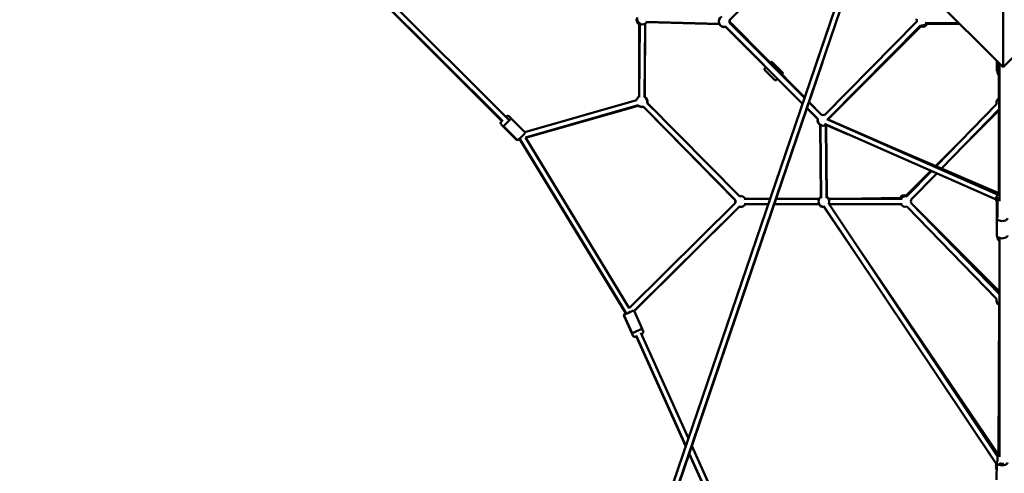
# Model space of a CAD drawing. Units: millimetres. Extents: x -85 to 26975, y 5 to 24115.
# Drawn here: x 8942 to 12600, y 7708 to 9395 of the extents above; entities that cross this region are included whole.
import ezdxf

# ---------------------------------------------------------------- set-up
doc = ezdxf.new("R2010")
doc.units = ezdxf.units.MM
doc.layers.add('MD_Visible', color=7, linetype='Continuous', lineweight=50)
doc.styles.get("Standard").update_dxf_attribs({"font": 'Square-721-BT.ttf'})
doc.dimstyles.new('asd', dxfattribs={"dimtxt": 300, "dimasz": 150, "dimexe": 1.25, "dimexo": 0.625, "dimgap": 80, "dimtad": 1, "dimdec": 0, "dimlfac": 0.1, "dimrnd": 5, "dimtxsty": 'Standard', "dimcen": 0, "dimse1": 1, "dimse2": 1, "dimclre": 6, "dimadec": 0, "dimazin": 0, "dimtfac": 1, "dimtdec": 0, "dimtix": 1, "dimtmove": 2, "dimatfit": 3, "dimfxl": 1, "dimarcsym": 0})

# ---------------------------------------------------------------- blocks, each defined once
blk = doc.blocks.new('*D24')
at = {"color": 0, "lineweight": -2, "transparency": 16777216}
blk.add_line((1671.1, 2418.1), (1671.1, 20230.8), dxfattribs=at)
at = {"color": 0, "transparency": 16777216}
for points in [[(1604.4, 20230.8), (1737.7, 20230.8), (1671.1, 20630.8)], [(1604.4, 2418.1), (1737.7, 2418.1), (1671.1, 2018.1)]]:
    blk.add_solid(points, dxfattribs=at)
at = {"layer": 'Defpoints', "color": 0, "transparency": 16777216}
for p in [(1671.1, 20630.8), (9608.9, 20630.8), (21425.5, 2018.1)]:
    blk.add_point(p, dxfattribs=at)
at = {"color": 0, "transparency": 16777216, "insert": (1283.4, 11324.5), "char_height": 600, "attachment_point": 5, "rotation": 90}
blk.add_mtext('1860', dxfattribs=at)
blk = doc.blocks.new('*D32')
at = {"color": 0, "lineweight": -2, "transparency": 16777216}
blk.add_line((696, 405.2), (696, 21734.9), dxfattribs=at)
at = {"color": 0, "transparency": 16777216}
for points in [[(629.3, 21734.9), (762.6, 21734.9), (696, 22134.9)], [(629.3, 405.2), (762.6, 405.2), (696, 5.2)]]:
    blk.add_solid(points, dxfattribs=at)
at = {"layer": 'Defpoints', "color": 0, "transparency": 16777216}
for p in [(696, 22134.9), (15610.5, 22134.9), (21428.6, 5.2)]:
    blk.add_point(p, dxfattribs=at)
at = {"color": 0, "transparency": 16777216, "insert": (308.7, 11070.1), "char_height": 600, "attachment_point": 5, "rotation": 90}
blk.add_mtext('2215', dxfattribs=at)
blk = doc.blocks.new('*D25')
at = {"color": 0, "lineweight": -2, "transparency": 16777216}
blk.add_line((24562.4, 22334.9), (3771.5, 22334.9), dxfattribs=at)
at = {"color": 0, "transparency": 16777216}
for points in [[(3771.5, 22401.5), (3771.5, 22268.2), (3371.5, 22334.9)], [(24562.4, 22401.5), (24562.4, 22268.2), (24962.4, 22334.9)]]:
    blk.add_solid(points, dxfattribs=at)
at = {"layer": 'Defpoints', "color": 0, "transparency": 16777216}
for p in [(3371.5, 22334.9), (3371.5, 7730.1), (24962.4, 3889.8)]:
    blk.add_point(p, dxfattribs=at)
at = {"color": 0, "transparency": 16777216, "insert": (14167, 22722.5), "char_height": 600, "attachment_point": 5}
blk.add_mtext('2160', dxfattribs=at)
blk = doc.blocks.new('*D26')
at = {"color": 0, "lineweight": -2, "transparency": 16777216}
blk.add_line((26574.6, 23333.7), (2271.1, 23333.7), dxfattribs=at)
at = {"color": 0, "transparency": 16777216}
for points in [[(2271.1, 23400.4), (2271.1, 23267), (1871.1, 23333.7)], [(26574.6, 23400.4), (26574.6, 23267), (26974.6, 23333.7)]]:
    blk.add_solid(points, dxfattribs=at)
at = {"layer": 'Defpoints', "color": 0, "transparency": 16777216}
for p in [(1871.1, 23333.7), (1871.1, 13744.7), (26974.6, 3886.1)]:
    blk.add_point(p, dxfattribs=at)
at = {"color": 0, "transparency": 16777216, "insert": (14422.8, 23720.9), "char_height": 600, "attachment_point": 5}
blk.add_mtext('2510', dxfattribs=at)

msp = doc.modelspace()

# ---------------------------------------------------------------- linework, layer by layer
at = {"layer": 'MD_Visible'}
for p, q in [((9883.4, 3308.6), (12529.8, 11075.6)), ((9902.3, 3302.2), (12549.6, 11071.7)), ((11905.2, 9242.5), (12529.1, 11076.2)), ((12595.8, 10598), (12595.6, 9218.3)), ((12596.1, 10598), (12596.3, 9218.3)), ((11578.4, 9394), (11921.7, 9741.6)), ((11921.7, 9740.7), (11578.6, 9393.3)), ((12090.3, 9723.6), (12595.5, 9218.4)), ((13101.6, 9723.6), (12596.4, 9218.4)), ((10736.4, 9017.3), (10203.3, 9550.4)), ((10761.1, 9020.9), (10207.7, 9574.3)), ((10204.2, 9547.6), (10733.5, 9018.3)), ((11243.5, 9107.6), (11245.7, 9377.8)), ((11243.9, 9378.7), (11243.9, 9158.3)), ((11263.5, 9107.3), (11265.7, 9379.8)), ((11263.9, 9145.7), (11266.2, 9380.2)), ((11541, 9379.3), (11268, 9387.4)), ((11541.5, 9378.3), (11271.7, 9385.5)), ((11564.3, 9369.4), (11850.8, 9082.9)), ((11564.3, 9368.5), (11850.5, 9081.8)), ((11578.4, 9383.6), (11858, 9104)), ((11579.4, 9387.9), (11858.5, 9105.4)), ((12275.1, 9388), (11931.8, 9040.5)), ((12289.3, 9373.9), (11946, 9026.4)), ((11946.1, 9026.2), (12289.3, 9373)), ((12290.3, 9369.3), (11947.1, 9026.2)), ((12306.1, 9383.2), (12431.4, 9382.5)), ((12433.1, 9380.8), (12309.1, 9378.9)), ((12311, 9382.3), (12432.1, 9381.8)), ((12312.9, 9378.8), (12434, 9379.9)), ((9907.6, 3309), (11924.2, 9236.1)), ((11739.2, 9236.5), (11775.2, 9200.4)), ((12572.5, 9207.3), (12572.5, 9241.4)), ((12581, 9232.9), (12579.4, 8745.6)), ((12579.6, 9103.7), (12579.8, 9234.1)), ((12582.5, 9231.4), (12582.2, 8720.1)), ((11710.1, 9207.6), (11746.2, 9171.5)), ((12575.4, 9201), (12575.4, 9197.6)), ((12596.3, 9218.3), (12596.4, 9218.4)), ((11263.9, 9158.2), (11263.9, 9108.4)), ((10818.5, 8976.8), (11233.8, 9096.3)), ((10820.6, 8956.6), (11239.3, 9077.1)), ((11240.2, 9075.4), (10821, 8955.9)), ((11272.5, 9086.2), (11615.8, 8738.7)), ((11294.4, 9064), (11273.4, 9085.4)), ((11873.8, 9088.1), (11921.6, 9040.4)), ((11874.3, 9089.4), (11922.5, 9040.7)), ((12571.5, 9081.6), (12346.6, 8850.2)), ((11258.3, 9072.2), (11601.6, 8724.6)), ((11600.5, 8723.6), (11280.2, 9050)), ((11866.3, 9066), (11906.8, 9025.4)), ((11866.7, 9067), (11907.4, 9026.3)), ((12580.4, 9062.1), (12366.3, 8841.7)), ((12453.4, 8931.3), (12580.4, 9058.4)), ((12579.3, 8750), (12579.6, 9057.5)), ((10729.6, 9014.4), (10734.5, 9019.2)), ((10729.6, 9007.3), (10786.9, 8950)), ((10748.6, 9033.4), (10751.5, 9036.3)), ((10758.6, 9036.3), (10767.6, 9027.4)), ((10768, 9027.8), (10818.5, 8976.8)), ((11916.3, 9002.8), (11918.6, 8735.8)), ((11919.6, 8731.2), (11916.9, 9002.5)), ((11932.5, 9007.6), (12569.5, 8726.1)), ((11939.6, 8731.4), (11936.9, 9003.4)), ((12020.3, 8968.8), (11937.1, 9004.6)), ((11940.1, 8736.7), (11938, 9004.1)), ((11940.6, 9025.9), (12577.5, 8744.4)), ((12127.6, 8944.4), (11947.7, 9023.2)), ((10739.6, 8999.6), (10792.4, 8946.4)), ((12579.4, 8750), (12028.3, 8987.1)), ((10798.5, 8952.4), (11195.2, 8301.7)), ((11195.8, 8301.9), (10799.3, 8953.2)), ((11206.6, 8322.8), (10820.6, 8956.6)), ((12344.8, 8851), (12439.1, 8945.3)), ((12235.5, 8741.7), (12327, 8833.2)), ((12329.2, 8832.2), (12238.4, 8738.7)), ((12348.8, 8823.6), (12252.7, 8724.8)), ((11206.6, 8322.8), (11601.5, 8714.3)), ((11730.4, 8729.4), (11633.6, 8729.3)), ((11723.6, 8709.4), (11633.6, 8709.3)), ((11723.4, 8708.8), (11638, 8709)), ((11911.4, 8708.4), (11744.8, 8708.7)), ((11910.8, 8709.4), (11745, 8709.4)), ((11912, 8729.4), (11751.8, 8729.4)), ((12575.4, 7771.1), (11946.5, 8712.3)), ((12221.1, 8729.3), (11947.1, 8729.4)), ((12221.1, 8709.3), (11948.5, 8709.4)), ((12004.2, 8709.4), (11949, 8708.6)), ((12095.3, 8490.1), (11949.4, 8708.6)), ((12000.6, 8729.4), (12212.9, 8732.2)), ((12001.1, 8709.3), (12215.2, 8709.3)), ((12217.9, 8732.3), (12004.1, 8729.4)), ((12252.7, 8713.9), (12582, 8375)), ((12582, 8384.9), (12252.8, 8714.1)), ((12572.1, 8656.7), (12572.2, 8716.4)), ((12575.4, 8662.3), (12575.4, 8724.4)), ((11224.2, 8312.1), (11615.6, 8700)), ((11224.6, 8311.4), (11615.5, 8699.5)), ((11929.5, 8699.4), (12052.3, 8518)), ((12570.6, 7742.4), (11929.9, 8701.2)), ((12238.4, 8700), (12571.5, 8357.1)), ((12572.1, 8656.7), (12572.1, 8592.4)), ((12575.4, 8586.7), (12575.4, 8582.2)), ((12581.7, 7769.8), (12582.1, 8583.5)), ((12068.9, 8529.1), (12576.9, 7778.9)), ((12578.7, 7781.2), (12580.7, 8342.2)), ((11224.2, 8312.1), (11254, 8245.9)), ((12580.6, 8334.4), (12578.6, 7781.1)), ((11186.8, 8297.9), (11217.6, 8229.5)), ((11188, 8292.6), (11221.1, 8218.7)), ((11253.9, 8245.8), (11258.5, 8235.5)), ((11233.4, 8218.7), (11227.7, 8216.2)), ((11232.4, 8220.9), (11417.2, 7810.1)), ((11232.8, 8218.4), (11416.6, 7808.3)), ((11249.9, 8230.8), (11426.6, 7837.8)), ((11256, 8228.9), (11251.6, 8226.9)), ((11439.1, 7810.2), (11676.9, 7281.6)), ((11429, 7780.6), (11480.6, 7665.4)), ((11429.6, 7782.4), (11482.6, 7664.7)), ((12570.5, 7742.4), (12537.4, 7792.1)), ((12575.4, 7754.6), (12575.4, 7773.9)), ((12571.7, 7748.5), (12571.6, 7684.2))]:
    msp.add_line(p, q, dxfattribs=at)
at = {"layer": 'MD_Visible', "extrusion": (0, 0, -1)}
for centre, radius, start, end in [((-11255.8, 9397.8), 20, 217.6865, 15), ((-11559.1, 9388.7), 20, 255.0001, 65.1623), ((-11253.9, 9396), 20, 293.0425, 15), ((-11253.9, 9396), 20, 223.8156, 234.1974), ((-11559.1, 9387.9), 20, 255.0461, 334.7378), ((-11559.1, 9388.7), 20, 164.6475, 195.0001), ((-11559.1, 9387.9), 20, 178.7931, 192.8937), ((-11560.1, 9393.2), 20, 175.1028, 195.3532), ((-12294.4, 9393.3), 20, 344.6472, 14.9994), ((-12294.4, 9392.4), 20, 346.7354, 1.3421), ((-12294.4, 9392.4), 20, 210.2634, 284.6985), ((-12294.4, 9393.3), 20, 213.2529, 284.6472), ((-12295.5, 9388.7), 20, 209.1236, 285.0002), ((-11253.2, 9091.5), 20, 13.9411, 61.0417), ((-11253.2, 9091.5), 20, 255.3486, 313.9507), ((-11253.9, 9090), 20, 253.5336, 313.1772), ((-11253.2, 9091.5), 20, 121.5459, 195.3486), ((-11253.9, 9090), 20, 152.3829, 193.1535), ((-12590.7, 9087), 20, 344.1745, 59.5881), ((-10755.1, 9032.8), 5, 45, 135), ((-11926.7, 9021.1), 20, 74.9962, 104.8274), ((-11927.8, 9021), 20, 94.4106, 101.9398), ((-10733.2, 9010.9), 5, 315, 45), ((-11926.1, 9020.2), 20, 296.2614, 15.05), ((-11926.7, 9021.1), 20, 236.8257, 15.004), ((-11926.1, 9020.2), 20, 233.2832, 238.2095), ((-11927.8, 9021), 20, 237.9534, 239.5348), ((-11926.7, 9021.1), 20, 164.789, 173.8477), ((-11927.8, 9021), 20, 165.0002, 174.9538), ((-10790.4, 8953.6), 5, 273.0797, 315), ((-12230.4, 8722.4), 20, 29.2245, 105), ((-12589.3, 8728.2), 20, 314.1032, 69.0418), ((-11619.9, 8719), 20, 343.8561, 13.199), ((-11620.9, 8719.3), 20, 345.24, 15.3524), ((-11620.9, 8719.3), 20, 209.9951, 285.2668), ((-11620.9, 8719.3), 20, 75.3447, 149.9951), ((-11929.8, 8719.4), 20, 266.2488, 55.9304), ((-11928.7, 8718.3), 20, 265.8964, 333.4517), ((-11928.7, 8718.3), 20, 33.4573, 47.8203), ((-11930.3, 8719.3), 20, 117.7706, 149.8231), ((-11929.8, 8719.4), 20, 119.4237, 206.2488), ((-12230.4, 8722.4), 20, 308.1829, 319.1506), ((-12233.5, 8719.3), 20, 255.8256, 330.0052), ((-12233.5, 8719.3), 20, 38.4548, 104.1745), ((-12233.5, 8719.3), 20, 164.1744, 195.8257), ((-11619.9, 8719), 20, 248.6641, 282.8316), ((-12590.7, 8351.7), 20, 300.2051, 15.8257), ((-11192.6, 8294.7), 5, 335.8634, 13.3324), ((-11254, 8233.4), 5, 155.8634, 245.8634), ((-11225.7, 8220.8), 5, 245.8634, 335.8634), ((-12588.5, 7733.6), 20, 327.4508, 32.6101)]:
    msp.add_arc(centre, radius, start, end, dxfattribs=at)
for centre, major_axis, ratio, start_param, end_param in [((12592.6, 9319.7), (20, 0), 0.711784, 1.385563, 1.419423), ((12592.5, 9267), (20, 0), 0.711784, 1.382758, 1.417425), ((11721.1, 9225.6), (8.85, 8.83), 0.008854, 2.498092, 3.785094), ((12592.5, 9207.3), (-20, 0), 0.604881, 5.708334, 7.161495), ((10753.8, 9013.7), (14.2, 14.1), 0.000012, 5.785531, 9.797327), ((10806.6, 8960.4), (14.2, 14.1), 0.000012, 0.404576, 3.141593), ((12592.2, 8716.4), (-20, 0), 0.604881, 0, 0.110281), ((12592.1, 8656.7), (20, 0), 0.514292, 0.003931, 3.728292), ((12592.1, 8656.7), (-20, 0), 0.604881, 6.283054, 6.865025), ((12592.1, 8592.4), (20, 0), 0.514292, 0, 3.141593), ((11205, 8306.1), (18.2, 8.2), 0.000498, 0.361713, 4.147461), ((11205, 8306.1), (9.12, 4.1), 0.000498, 1.473113, 1.569941), ((11235.8, 8237.7), (18.2, 8.2), 0.000498, 0, 3.141593), ((12591.7, 7748.5), (20, 0), 0.514292, 0.000097, 3.770113)]:
    msp.add_ellipse(centre, major_axis=major_axis, ratio=ratio, start_param=start_param, end_param=end_param, dxfattribs=at)
at = {"layer": 'MD_Visible'}
for centre, major_axis, ratio, start_param, end_param in [((11204.5, 8306.6), (-7.04, 7.1), 0.016428, 1.537955, 1.590303), ((11205, 8306.1), (-8.54, -5.2), 0.0006, 1.571583, 1.652841), ((12591.7, 7748.5), (-10, 0.01), 0.514292, 0.171229, 2.341746)]:
    msp.add_ellipse(centre, major_axis=major_axis, ratio=ratio, start_param=start_param, end_param=end_param, dxfattribs=at)
for points, knots in [([(11739.2, 9236.5), (11738.8, 9236.9), (11738.3, 9237.2), (11737.4, 9237.7), (11737, 9237.8), (11736.1, 9238), (11735.6, 9238), (11734.8, 9237.9), (11734.4, 9237.9), (11733.7, 9237.6), (11733.5, 9237.5), (11733.1, 9237.3), (11732.9, 9237.2), (11732.7, 9237.1), (11732.7, 9237), (11732.5, 9236.9), (11732.5, 9236.9), (11732.3, 9236.8), (11732.3, 9236.7), (11732, 9236.5), (11731.8, 9236.3), (11731.3, 9235.8), (11730.9, 9235.4), (11730.5, 9235)], [3.1612517, 3.1612517, 3.1612517, 3.1612517, 3.1640859, 3.1640859, 3.1672102, 3.1672102, 3.1713239, 3.1713239, 3.177771, 3.177771, 3.1894229, 3.1894229, 3.2053054, 3.2053054, 3.2215502, 3.2215502, 3.244016, 3.244016, 3.2890105, 3.2890105, 3.4938922, 3.4938922, 3.713176, 3.713176, 3.713176, 3.713176]), ([(11714, 9218.6), (11713.8, 9218.4), (11713.7, 9218.3), (11712.7, 9217.3), (11711.9, 9216.5), (11711.2, 9215.8), (11711.1, 9215.6), (11710.8, 9215.4), (11710.7, 9215.3), (11710.5, 9215), (11710.4, 9214.9), (11710.2, 9214.8), (11710.2, 9214.7), (11710, 9214.5), (11709.9, 9214.4), (11709.8, 9214.2), (11709.7, 9214.2), (11709.6, 9214), (11709.6, 9213.9), (11709.3, 9213.6), (11709.2, 9213.4), (11709, 9212.9), (11708.9, 9212.6), (11708.8, 9212), (11708.7, 9211.7), (11708.7, 9211), (11708.7, 9210.7), (11708.8, 9209.8), (11709, 9209.1), (11709.6, 9208.2), (11709.9, 9207.8), (11710.1, 9207.6)], [5.4301502, 5.4301502, 5.4301502, 5.4301502, 5.4820888, 5.4820888, 5.8055242, 5.8055242, 5.8893922, 5.8893922, 5.9739619, 5.9739619, 6.0581116, 6.0581116, 6.141015, 6.141015, 6.2219296, 6.2219296, 6.2431065, 6.2431065, 6.2652362, 6.2652362, 6.2808506, 6.2808506, 6.2883634, 6.2883634, 6.2933366, 6.2933366, 6.2963678, 6.2963678, 6.3007125, 6.3007125, 6.3028443, 6.3028443, 6.3028443, 6.3028443]), ([(11775.2, 9200.4), (11775.6, 9200.1), (11775.9, 9199.6), (11776.3, 9198.7), (11776.5, 9198.3), (11776.7, 9197.3), (11776.7, 9196.9), (11776.6, 9196), (11776.5, 9195.7), (11776.3, 9195), (11776.2, 9194.8), (11776, 9194.3), (11775.9, 9194.2), (11775.7, 9194), (11775.7, 9193.9), (11775.6, 9193.8), (11775.5, 9193.8), (11775.4, 9193.6), (11775.4, 9193.6), (11775.1, 9193.3), (11775, 9193.1), (11774.4, 9192.5), (11774, 9192), (11773.4, 9191.5)], [3.1219336, 3.1219336, 3.1219336, 3.1219336, 3.1247679, 3.1247679, 3.1278922, 3.1278922, 3.1320059, 3.1320059, 3.138453, 3.138453, 3.1501049, 3.1501049, 3.1659874, 3.1659874, 3.1822322, 3.1822322, 3.204698, 3.204698, 3.2496925, 3.2496925, 3.4545742, 3.4545742, 3.711637, 3.711637, 3.711637, 3.711637]), ([(12575.4, 9197.6), (12575.4, 9196.2), (12575.7, 9194.8), (12576.8, 9192.1), (12577.6, 9190.9), (12578.9, 9189.4), (12579.3, 9189), (12579.7, 9188.6)], [4.712389, 4.712389, 4.712389, 4.712389, 4.9487859, 4.9487859, 5.2062507, 5.2062507, 5.3041011, 5.3041011, 5.3041011, 5.3041011]), ([(11757.2, 9175.3), (11757.1, 9175.1), (11756.9, 9175), (11755.9, 9174), (11755.1, 9173.3), (11754.4, 9172.5), (11754.3, 9172.4), (11754, 9172.1), (11753.9, 9172), (11753.7, 9171.8), (11753.6, 9171.7), (11753.4, 9171.6), (11753.3, 9171.5), (11753.1, 9171.3), (11753, 9171.3), (11752.8, 9171.1), (11752.8, 9171.1), (11752.6, 9170.9), (11752.5, 9170.9), (11752.2, 9170.7), (11752, 9170.6), (11751.5, 9170.3), (11751.3, 9170.2), (11750.6, 9170.1), (11750.3, 9170), (11749.6, 9170), (11749.3, 9170), (11748.4, 9170.1), (11747.8, 9170.3), (11746.8, 9170.9), (11746.5, 9171.2), (11746.2, 9171.5)], [5.3908322, 5.3908322, 5.3908322, 5.3908322, 5.4427708, 5.4427708, 5.7662062, 5.7662062, 5.8500742, 5.8500742, 5.9346439, 5.9346439, 6.0187936, 6.0187936, 6.101697, 6.101697, 6.1826116, 6.1826116, 6.2037885, 6.2037885, 6.2259182, 6.2259182, 6.2415326, 6.2415326, 6.2490454, 6.2490454, 6.2540186, 6.2540186, 6.2570498, 6.2570498, 6.2613945, 6.2613945, 6.2635263, 6.2635263, 6.2635263, 6.2635263]), ([(12582.2, 8735.2), (12581.1, 8734.6), (12580.1, 8733.8), (12577.9, 8731.7), (12576.9, 8730.1), (12575.7, 8727.2), (12575.4, 8725.8), (12575.4, 8724.4)], [3.9401233, 3.9401233, 3.9401233, 3.9401233, 4.1592835, 4.1592835, 4.482003, 4.482003, 4.712389, 4.712389, 4.712389, 4.712389]), ([(12575.4, 8582.2), (12575.4, 8581), (12575.7, 8579.8), (12576.6, 8577.5), (12577.3, 8576.4), (12579.3, 8574.3), (12580.6, 8573.3), (12582, 8572.5), (12582.1, 8572.5), (12582.1, 8572.5)], [4.712389, 4.712389, 4.712389, 4.712389, 4.9181189, 4.9181189, 5.1486426, 5.1486426, 5.4519438, 5.4519438, 5.4565183, 5.4565183, 5.4565183, 5.4565183]), ([(12581.7, 7783.4), (12581, 7783.1), (12580.5, 7782.7), (12578.4, 7781.1), (12577.1, 7779.7), (12575.8, 7776.7), (12575.4, 7775.3), (12575.4, 7773.9)], [3.9980249, 3.9980249, 3.9980249, 3.9980249, 4.1316194, 4.1316194, 4.4776709, 4.4776709, 4.712389, 4.712389, 4.712389, 4.712389])]:
    msp.add_open_spline(points, degree=3, knots=knots, dxfattribs=at)

# ---------------------------------------------------------------- dimensions: what is measured, and where the dimension line sits
for base, p1, p2, angle, picture, middle in [((1871.1, 23333.7), (26974.6, 3886.1), (1871.1, 13744.7), 180, '*D26', (14422.8, 23720.9)), ((3371.5, 22334.9), (24962.4, 3889.8), (3371.5, 7730.1), 180, '*D25', (14167, 22722.5)), ((696, 22134.9), (21428.6, 5.2), (15610.5, 22134.9), 90, '*D32', (308.7, 11070.1)), ((1671.1, 20630.8), (21425.5, 2018.1), (9608.9, 20630.8), 90, '*D24', (1283.4, 11324.5))]:
    dim = msp.add_linear_dim(base=base, p1=p1, p2=p2, angle=angle, dimstyle='asd', override={"dimtxt": 600, "dimasz": 400})
    dim.commit()
    dim.dimension.update_dxf_attribs({"geometry": picture, "text_midpoint": middle})

doc.saveas('drawing.dxf')
